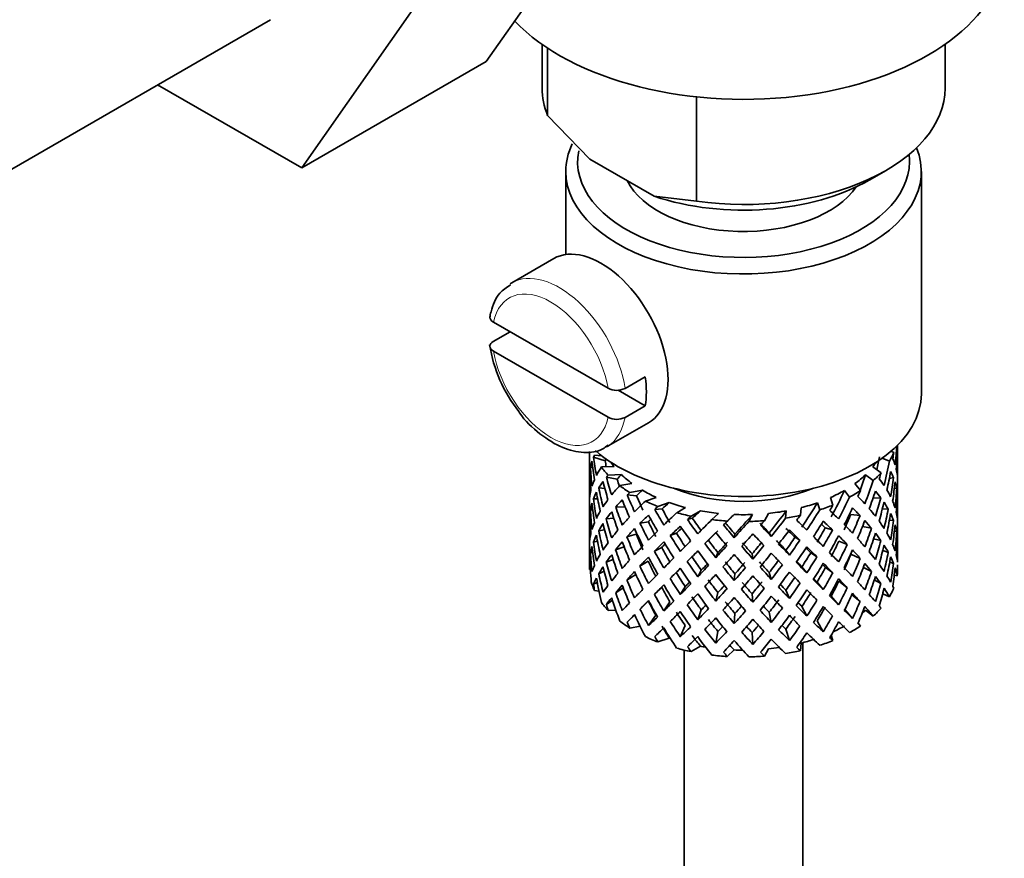
# Model space of a CAD drawing. Units: millimetres. Extents: x 0 to 1565, y 0 to 2050.
# Drawn here: x 1334 to 1375, y 337 to 373 of the extents above; entities that cross this region are included whole.
import ezdxf

# ---------------------------------------------------------------- set-up
doc = ezdxf.new("R2010")
doc.units = ezdxf.units.MM
doc.layers.add('DV6_Défaut', color=7, linetype='Continuous')
doc.layers.add('Défaut', color=7, linetype='Continuous')

# ---------------------------------------------------------------- blocks, each defined once
blk = doc.blocks.new('SE5')
at = {"layer": 'DV6_Défaut', "color": 7, "linetype": 'Continuous', "lineweight": 35}
for p, q in [((1358.134, 377.479), (1353.439, 370.8)), ((1350.355, 372.989), (1345.661, 366.31)), ((1331.613, 365.216), (1344.341, 372.564)), ((1355.8, 371.521), (1355.8, 369.673)), ((1356.036, 368.525), (1356.036, 371.361)), ((1372.8, 369.673), (1372.8, 371.521)), ((1353.439, 370.8), (1345.661, 366.31)), ((1345.661, 366.31), (1339.584, 369.818)), ((1362.311, 364.902), (1362.311, 369.306)), ((1356.036, 368.525), (1357.816, 366.681)), ((1357.816, 366.681), (1360.532, 365.113)), ((1356.8, 366.162), (1356.8, 362.654)), ((1369.604, 365.795), (1370.311, 366.203)), ((1371.8, 356.773), (1371.8, 366.162)), ((1360.532, 365.113), (1362.311, 364.902)), ((1356.29, 362.482), (1354.522, 361.462)), ((1358.586, 357.01), (1353.751, 359.801)), ((1353.744, 358.989), (1354.451, 359.397)), ((1358.586, 355.785), (1353.751, 358.577)), ((1360.149, 357.496), (1359.3, 357.006)), ((1360.149, 356.271), (1359.011, 356.928)), ((1359.3, 355.781), (1360.149, 356.271)), ((1358.522, 354.533), (1360.29, 355.554)), ((1357.8, 354.347), (1357.8, 354.004)), ((1370.516, 354.35), (1370.634, 354.296)), ((1370.8, 354.181), (1370.8, 354.612)), ((1357.8, 354.004), (1357.8, 353.096)), ((1358.466, 353.95), (1357.974, 354.105)), ((1358.327, 354.154), (1358.013, 354.187)), ((1370.154, 354.066), (1370.453, 353.93)), ((1370.777, 354.132), (1370.8, 354.139)), ((1370.8, 353.292), (1370.8, 354.181)), ((1357.939, 353.662), (1357.839, 353.686)), ((1358.837, 353.708), (1358.305, 353.689)), ((1369.757, 353.699), (1370.1, 353.446)), ((1357.8, 353.096), (1357.8, 352.18)), ((1357.824, 353.24), (1357.801, 353.244)), ((1358.971, 353.168), (1358.514, 353.256)), ((1359.147, 353.366), (1358.591, 353.346)), ((1369.445, 353.357), (1369.773, 353.115)), ((1370.451, 353.208), (1370.63, 353.24)), ((1370.8, 352.384), (1370.8, 353.292)), ((1358.451, 352.777), (1358.195, 352.805)), ((1359.589, 352.995), (1359.081, 352.903)), ((1360.032, 352.705), (1359.5, 352.61)), ((1368.556, 352.698), (1368.775, 352.418)), ((1369.001, 352.987), (1369.229, 352.693)), ((1370.662, 352.78), (1370.763, 352.791)), ((1358.147, 352.338), (1357.969, 352.344)), ((1359.785, 352.478), (1359.391, 352.507)), ((1360.615, 352.406), (1360.159, 352.247)), ((1367.972, 352.4), (1368.072, 352.083)), ((1369.763, 352.375), (1370.092, 352.39)), ((1370.777, 352.332), (1370.8, 352.332)), ((1370.8, 351.468), (1370.8, 352.384)), ((1357.8, 352.18), (1357.8, 351.272)), ((1357.938, 351.883), (1357.838, 351.88)), ((1359.302, 352.008), (1358.907, 351.999)), ((1360.862, 351.92), (1360.554, 351.9)), ((1361.165, 352.186), (1360.688, 352.02)), ((1361.855, 351.976), (1361.479, 351.759)), ((1362.48, 351.839), (1362.086, 351.611)), ((1366.104, 351.836), (1366.071, 351.529)), ((1366.729, 351.972), (1366.696, 351.651)), ((1367.421, 352.181), (1367.517, 351.879)), ((1370.156, 351.918), (1370.408, 351.91)), ((1357.801, 351.419), (1357.824, 351.421)), ((1358.826, 351.528), (1358.506, 351.494)), ((1362.139, 351.528), (1361.934, 351.471)), ((1363.238, 351.73), (1362.962, 351.467)), ((1363.451, 351.246), (1363.613, 351.408)), ((1363.902, 351.683), (1363.613, 351.408)), ((1364.682, 351.683), (1364.523, 351.389)), ((1365.346, 351.729), (1365.18, 351.421)), ((1368.823, 351.678), (1369.217, 351.639)), ((1370.457, 351.451), (1370.632, 351.433)), ((1370.8, 350.56), (1370.8, 351.468)), ((1357.8, 351.272), (1357.8, 350.383)), ((1358.437, 351.043), (1358.192, 350.999)), ((1360.286, 351.38), (1359.932, 351.315)), ((1363.541, 351.323), (1363.451, 351.246)), ((1367.748, 351.119), (1368.057, 351.031)), ((1369.317, 351.174), (1369.698, 351.103)), ((1359.773, 350.851), (1359.379, 350.743)), ((1361.469, 350.9), (1361.21, 350.792)), ((1362.818, 350.597), (1362.669, 350.461)), ((1363.908, 350.706), (1363.938, 350.854)), ((1365.472, 350.76), (1365.382, 350.905)), ((1366.473, 350.725), (1366.678, 350.601)), ((1369.788, 350.663), (1370.096, 350.583)), ((1370.763, 350.966), (1370.664, 350.983)), ((1357.8, 350.383), (1357.8, 349.527)), ((1357.969, 350.519), (1358.139, 350.561)), ((1359.264, 350.318), (1358.902, 350.192)), ((1360.847, 350.291), (1360.538, 350.134)), ((1366.234, 349.969), (1366.085, 350.174)), ((1368.32, 350.552), (1368.674, 350.418)), ((1370.408, 350.085), (1370.172, 350.162)), ((1370.8, 350.515), (1370.777, 350.521)), ((1370.8, 349.671), (1370.8, 350.56)), ((1357.839, 350.063), (1357.934, 350.093)), ((1358.506, 349.669), (1358.799, 349.791)), ((1362.121, 349.897), (1361.916, 349.703)), ((1363.129, 349.86), (1363.219, 350.074)), ((1364.693, 349.806), (1364.663, 350.023)), ((1367.137, 350.072), (1367.396, 349.895)), ((1368.829, 350.01), (1369.223, 349.831)), ((1357.8, 349.527), (1357.8, 349.424)), ((1357.801, 349.636), (1357.822, 349.644)), ((1357.838, 349.359), (1357.801, 349.368)), ((1360.279, 349.711), (1359.925, 349.507)), ((1362.366, 349.055), (1362.515, 349.331)), ((1366.968, 349.216), (1366.763, 349.479)), ((1367.756, 349.45), (1368.064, 349.222)), ((1369.698, 349.278), (1369.356, 349.454)), ((1370.63, 349.616), (1370.467, 349.679)), ((1358.195, 349.182), (1358.419, 349.287)), ((1359.379, 348.918), (1359.757, 349.156)), ((1361.461, 349.23), (1361.202, 348.983)), ((1363.908, 348.892), (1363.938, 349.18)), ((1365.472, 348.947), (1365.382, 349.231)), ((1370.092, 348.766), (1369.816, 348.923)), ((1370.659, 349.13), (1370.776, 349.1)), ((1357.974, 348.737), (1358.127, 348.817)), ((1358.907, 348.376), (1359.225, 348.591)), ((1360.538, 348.309), (1360.847, 348.607)), ((1361.838, 348.636), (1361.633, 348.302)), ((1367.404, 348.83), (1367.663, 348.513)), ((1368.674, 348.593), (1368.32, 348.868)), ((1358.199, 348.452), (1358.013, 348.472)), ((1363.219, 348.387), (1363.129, 348.033)), ((1364.663, 348.337), (1364.693, 347.978)), ((1366.085, 348.487), (1366.234, 348.141)), ((1368.001, 348.237), (1368.309, 347.87)), ((1369.217, 348.016), (1368.868, 348.297)), ((1370.169, 348.343), (1370.453, 348.215)), ((1358.514, 347.888), (1358.77, 348.07)), ((1359.932, 347.691), (1360.286, 348.035)), ((1361.196, 347.999), (1360.938, 347.612)), ((1366.763, 347.805), (1366.968, 347.402)), ((1368.572, 347.673), (1368.896, 347.297)), ((1358.914, 347.642), (1358.591, 347.631)), ((1359.391, 347.138), (1359.709, 347.448)), ((1360.6, 347.43), (1360.292, 346.996)), ((1362.515, 347.656), (1362.366, 347.241)), ((1363.938, 347.506), (1363.908, 347.078)), ((1365.382, 347.556), (1365.472, 347.133)), ((1369.445, 347.642), (1369.773, 347.4)), ((1359.935, 346.972), (1359.5, 346.894)), ((1361.838, 346.998), (1361.633, 346.528)), ((1366.085, 346.85), (1366.234, 346.367)), ((1367.404, 347.192), (1367.663, 346.739)), ((1369.131, 347.104), (1369.229, 346.978)), ((1361.165, 346.471), (1360.688, 346.304)), ((1363.219, 346.75), (1363.129, 346.259)), ((1364.663, 346.699), (1364.693, 346.204)), ((1368, 346.595), (1368.072, 346.368)), ((1362.48, 346.123), (1362.086, 345.896)), ((1365.346, 346.013), (1365.18, 345.706)), ((1366.729, 346.257), (1366.696, 345.936)), ((1366.8, 279.61), (1366.8, 346.275)), ((1361.8, 345.96), (1361.8, 279.61)), ((1363.902, 345.968), (1363.613, 345.693))]:
    blk.add_line(p, q, dxfattribs=at)
for centre, radius, start, end in [((1359.579, 359.785), 6.064, 188.8972, 218.3337), ((1358.947, 357.711), 0.789, 242.7315, 296.5901), ((1358.947, 356.486), 0.789, 242.7315, 296.5901)]:
    blk.add_arc(centre, radius, start, end, dxfattribs=at)
for centre, major_axis, ratio, start_param, end_param in [((1364.3, 375.552), (-11, 0), 0.57735, 0.499111, 3.141593), ((1364.3, 369.673), (8.5, 0), 0.57735, 3.141593, 3.377788), ((1364.3, 369.673), (-8.5, 0), 0.57735, 1.334601, 3.141593), ((1364.3, 366.162), (-7.5, 0), 0.57735, 6.011957, 6.283185), ((1364.3, 366.162), (-7.5, 0), 0.57735, 0, 3.373672), ((1364.3, 366.571), (7, 0), 0.57735, 3.02688, 6.283185), ((1364.3, 366.571), (7, 0), 0.57735, 0, 0.074901), ((1364.3, 366.571), (-5.1, 0), 0.57735, 0.274998, 2.772804), ((1364.3, 368.857), (-7.5, 0), 0.57735, 1.04432, 2.356194), ((1358.29, 359.018), (2, -3.464), 0.57735, 0, 3.141593), ((1356.522, 357.997), (2, -3.464), 0.57735, 3.141593, 3.172501), ((1357.371, 358.487), (2, -3.464), 0.57735, 0.596782, 0.974015), ((1364.3, 356.773), (-7.5, 0), 0.57735, 0.585706, 3.141593), ((1356.522, 357.997), (-2, 3.464), 0.57735, 3.141593, 3.172501), ((1364.3, 352.638), (2.593, 11.02), 0.540851, -1.341624, -1.268965), ((1364.3, 351.926), (2.593, 11.02), 0.540851, -1.293247, -1.220794), ((1364.3, 351.926), (6.357, 2.931), 0.462026, -0.221932, -0.149479), ((1364.3, 351.926), (6.416, -1.941), 0.535577, 3.120947, 3.1934), ((1364.3, 351.926), (-3.228, 10.835), 0.520736, 1.232416, 1.304869), ((1364.3, 351.926), (-6.416, 1.941), 0.535577, -0.095998, -0.070883), ((1364.3, 352.638), (-3.228, 10.835), 0.520736, 1.282653, 1.353246), ((1364.3, 351.926), (-5.923, 1.791), 0.535577, -0.100074, -0.075073), ((1364.3, 352.638), (-2.979, 10.001), 0.520736, 1.286843, 1.312129), ((1364.3, 352.638), (3.506, 9.802), 0.496725, -1.300896, -1.24553), ((1364.3, 352.638), (3.799, 10.619), 0.496725, -1.369554, -1.274824), ((1364.3, 355.14), (6.5, 0), 0.57735, -0.328177, -0.226724), ((1364.3, 351.926), (3.799, 10.619), 0.496725, -1.198486, -1.173371), ((1364.3, 352.638), (6.487, 0.694), 0.582217, 0.119073, 0.189667), ((1364.3, 352.638), (1.162, 11.272), 0.567371, -1.451496, -1.379042), ((1364.3, 351.926), (-6.416, 1.941), 0.535577, 0.100185, 0.1737), ((1364.3, 351.926), (-1.901, 11.168), 0.556561, 1.334351, 1.407866), ((1364.3, 352.638), (-1.901, 11.168), 0.556561, 1.382728, 1.455181), ((1364.3, 352.638), (-6.487, -0.694), 0.582217, -0.458978, -0.364249), ((1364.3, 355.14), (-6.5, 0), 0.57735, 0.396806, 0.498259), ((1364.3, 355.14), (-6, 0), 0.57735, 0.369253, 0.4261), ((1364.3, 355.14), (6, 0), 0.57735, -0.428999, -0.369253), ((1364.3, 351.926), (3.799, 10.619), 0.496725, -1.321177, -1.248723), ((1364.3, 351.926), (6.487, 0.694), 0.582217, 0.16745, 0.239904), ((1364.3, 352.638), (-6.487, -0.694), 0.582217, 3.139835, 3.212289), ((1364.3, 352.638), (0.391, -11.325), 0.572888, 4.639104, 4.712619), ((1364.3, 352.638), (-6.487, -0.694), 0.582217, -0.315872, -0.243418), ((1364.3, 351.926), (-6.487, -0.694), 0.582217, -0.485079, -0.412626), ((1364.3, 351.926), (-4.305, 10.377), 0.469287, 1.269727, 1.34218), ((1364.3, 351.926), (-6.487, -0.694), 0.582217, -0.560432, -0.535316), ((1364.3, 352.638), (-4.305, 10.377), 0.469287, 1.319964, 1.390557), ((1364.3, 351.926), (-5.988, -0.64), 0.582217, -0.599817, -0.539507), ((1364.3, 352.638), (-3.974, 9.579), 0.469287, 1.324154, 1.354049), ((1364.3, 355.14), (-6, 0), 0.57735, 0.537645, 0.667761), ((1364.3, 355.14), (6, 0), 0.57735, -0.67066, -0.540544), ((1364.3, 352.638), (4.384, 9.335), 0.438812, -1.360618, -1.29203), ((1364.3, 352.638), (4.749, 10.113), 0.438812, -1.416054, -1.321324), ((1364.3, 355.14), (6.5, 0), 0.57735, -0.569838, -0.468385), ((1364.3, 351.926), (4.749, 10.113), 0.438812, -1.244986, -1.219871), ((1364.3, 352.638), (6.416, -1.941), 0.535577, 0.583507, 0.6541), ((1364.3, 352.638), (2.593, 11.02), 0.540851, -1.462455, -1.390001), ((1364.3, 351.926), (2.593, 11.02), 0.540851, -1.41514, -1.341624), ((1364.3, 351.926), (6.487, 0.694), 0.582217, 0.045558, 0.119073), ((1364.3, 352.638), (-6.487, -0.694), 0.582217, -0.196103, -0.122588), ((1364.3, 352.638), (-3.228, 10.835), 0.520736, 1.401623, 1.474077), ((1364.3, 352.638), (-6.357, -2.931), 0.462026, -0.84836, -0.753631), ((1364.3, 355.14), (-6.5, 0), 0.57735, 0.638467, 0.73992), ((1364.3, 351.926), (-5.868, -2.706), 0.462026, -0.9892, -0.928889), ((1364.3, 355.14), (-6, 0), 0.57735, 0.779306, 0.909422), ((1364.3, 355.14), (-5.025, 0), 0.57735, 0.942628, 2.198965), ((1364.3, 355.14), (6, 0), 0.57735, -0.912321, -0.782205), ((1364.3, 352.638), (5.042, 8.796), 0.369829, -1.479238, -1.355214), ((1364.3, 355.14), (6.5, 0), 0.57735, -0.811499, -0.710046), ((1364.3, 351.926), (5.462, 9.529), 0.369829, -1.30817, -1.283055), ((1364.3, 351.926), (4.749, 10.113), 0.438812, -1.367677, -1.295223), ((1364.3, 351.926), (6.416, -1.941), 0.535577, 0.631884, 0.704337), ((1364.3, 352.638), (6.416, -1.941), 0.535577, 0.462676, 0.53513), ((1364.3, 352.638), (1.162, 11.272), 0.567371, 4.710859, 4.784374), ((1364.3, 351.926), (-6.487, -0.694), 0.582217, -0.364249, -0.290734), ((1364.3, 352.638), (1.901, -11.168), 0.556561, 4.644089, 4.717604), ((1364.3, 351.926), (-3.228, 10.835), 0.520736, 1.353246, 1.426761), ((1364.3, 352.638), (-6.357, -2.931), 0.462026, -0.705254, -0.6328), ((1364.3, 351.926), (-6.357, -2.931), 0.462026, -0.874461, -0.802008), ((1364.3, 351.926), (-5.134, 9.83), 0.405595, 1.3249, 1.397353), ((1364.3, 351.926), (-6.357, -2.931), 0.462026, -0.949814, -0.924699), ((1364.3, 352.638), (-5.134, 9.83), 0.405595, 1.375137, 1.44573), ((1364.3, 352.638), (-6.368, -4.39), 0.297032, -1.082101, -0.987371), ((1364.3, 352.638), (-4.739, 9.074), 0.405595, 1.379327, 1.44573), ((1364.3, 355.14), (-6.5, 0), 0.57735, 0.880128, 0.981581), ((1364.3, 352.638), (5.462, 9.529), 0.369829, -1.479238, -1.384509), ((1364.3, 352.638), (6.345, -3.723), 0.379442, 0.883643, 0.954237), ((1364.3, 352.638), (3.799, 10.619), 0.496725, -1.490384, -1.417931), ((1364.3, 352.638), (6.416, -1.941), 0.535577, 0.341846, 0.415361), ((1364.3, 351.926), (1.162, 11.272), 0.567371, 4.757829, 4.83169), ((1364.3, 351.926), (6.487, 0.694), 0.582217, 6.207568, 6.281428), ((1364.3, 352.638), (0.391, -11.325), 0.572888, 1.450196, 1.524056), ((1364.3, 351.926), (-6.487, -0.694), 0.582217, -0.243418, -0.169558), ((1364.3, 352.638), (0.391, -11.325), 0.572888, 4.759589, 4.83345), ((1364.3, 351.926), (-1.901, 11.168), 0.556561, 1.455181, 1.529041), ((1364.3, 352.638), (-6.357, -2.931), 0.462026, -0.585485, -0.51197), ((1364.3, 352.638), (-4.305, 10.377), 0.469287, 1.438934, 1.511388), ((1364.3, 351.926), (-6.368, -4.39), 0.297032, -1.183554, -1.158439), ((1364.3, 352.638), (-5.738, 9.211), 0.331615, 1.445652, 1.516245), ((1364.3, 351.926), (-5.878, -4.052), 0.297032, -1.22294, -1.16263), ((1364.3, 352.638), (-5.296, 8.502), 0.331615, 1.449843, 1.516245), ((1364.3, 355.14), (-6, 0), 0.57735, 1.020967, 1.151083), ((1364.3, 351.926), (-5.954, -5.092), 0.144969, -1.385974, -1.325663), ((1364.3, 355.14), (-6, 0), 0.57735, 1.262628, 1.392744), ((1364.3, 355.14), (6, 0), 0.57735, 4.887542, 5.017658), ((1364.3, 352.638), (-5.804, -7.527), 0.202021, 1.495827, 1.619851), ((1364.3, 355.14), (6, 0), 0.57735, -1.153982, -1.023866), ((1364.3, 352.638), (5.506, 8.193), 0.290968, 4.726718, 4.850742), ((1364.3, 352.638), (5.965, 8.875), 0.290968, 4.726718, 4.821447), ((1364.3, 355.14), (6.5, 0), 0.57735, -1.05316, -0.951707), ((1364.3, 351.926), (5.965, 8.875), 0.290968, -1.3854, -1.360285), ((1364.3, 352.638), (6.408, -4.979), 0.218488, 1.074381, 1.144975), ((1364.3, 351.926), (5.462, 9.529), 0.369829, -1.430861, -1.358407), ((1364.3, 351.926), (6.345, -3.723), 0.379442, 0.93202, 1.004474), ((1364.3, 352.638), (6.345, -3.723), 0.379442, 0.762813, 0.835266), ((1364.3, 351.926), (3.799, 10.619), 0.496725, -1.443069, -1.369554), ((1364.3, 351.926), (6.416, -1.941), 0.535577, 0.509992, 0.583507), ((1364.3, 352.638), (2.593, 11.02), 0.540851, 4.6999, 4.773415), ((1364.3, 351.926), (-6.487, -0.694), 0.582217, 6.160598, 6.234113), ((1364.3, 352.638), (-1.162, -11.272), 0.567371, -1.40418, -1.330665), ((1364.3, 351.926), (0.391, -11.325), 0.572888, 4.712619, 4.786134), ((1364.3, 351.926), (-6.357, -2.931), 0.462026, -0.753631, -0.680116), ((1364.3, 352.638), (3.228, -10.835), 0.520736, 4.662985, 4.7365), ((1364.3, 351.926), (-4.305, 10.377), 0.469287, 1.390557, 1.464072), ((1364.3, 352.638), (-6.368, -4.39), 0.297032, -0.938994, -0.866541), ((1364.3, 351.926), (-6.368, -4.39), 0.297032, -1.108202, -1.035748), ((1364.3, 351.926), (-5.878, -4.052), 0.297032, -1.062868, -1.039783), ((1364.3, 351.926), (-5.738, 9.211), 0.331615, 1.395415, 1.467868), ((1364.3, 352.638), (-6.451, -5.516), 0.144969, -1.245134, -1.150405), ((1364.3, 355.14), (-6.5, 0), 0.57735, 1.121789, 1.223242), ((1364.3, 351.926), (-6.451, -5.516), 0.144969, -1.346588, -1.321473), ((1364.3, 352.638), (6.147, -8.523), 0.247818, 4.670686, 4.741279), ((1364.3, 352.638), (-5.674, 7.868), 0.247818, 1.533283, 1.599686), ((1364.3, 352.638), (-6.499, -6.488), 0.012978, -1.376404, -1.281675), ((1364.3, 355.14), (-6.5, 0), 0.57735, 1.36345, 1.464903), ((1364.3, 351.926), (-5.999, -5.989), 0.012978, -1.517243, -1.456933), ((1364.3, 355.14), (6, 0), 0.57735, 4.645881, 4.775997), ((1364.3, 352.638), (-5.96, -6.794), 0.101555, 1.395125, 1.519149), ((1364.3, 355.14), (6.5, 0), 0.57735, 4.746703, 4.848157), ((1364.3, 351.926), (-6.457, -7.361), 0.101555, 1.566193, 1.591308), ((1364.3, 352.638), (6.288, 8.154), 0.202021, 4.63742, 4.732149), ((1364.3, 355.14), (6.5, 0), 0.57735, -1.294821, -1.193368), ((1364.3, 351.926), (6.288, 8.154), 0.202021, -1.474698, -1.449582), ((1364.3, 352.638), (6.484, -6.017), 0.076569, 1.218826, 1.289419), ((1364.3, 351.926), (5.965, 8.875), 0.290968, -1.508091, -1.435637), ((1364.3, 351.926), (6.408, -4.979), 0.218488, 1.122758, 1.195212), ((1364.3, 352.638), (4.384, 9.335), 0.438812, 4.746301, 4.81472), ((1364.3, 352.638), (4.749, 10.113), 0.438812, 4.746301, 4.818755), ((1364.3, 351.926), (4.749, 10.113), 0.438812, -1.489569, -1.416054), ((1364.3, 351.926), (6.345, -3.723), 0.379442, 0.810128, 0.883643), ((1364.3, 352.638), (6.345, -3.723), 0.379442, 0.641982, 0.715497), ((1364.3, 351.926), (2.593, 11.02), 0.540851, 4.74687, 4.82073), ((1364.3, 351.926), (6.416, -1.941), 0.535577, 0.388816, 0.462676), ((1364.3, 352.638), (-1.162, -11.272), 0.567371, 1.448436, 1.522296), ((1364.3, 352.638), (6.416, -1.941), 0.535577, 0.221015, 0.294876), ((1364.3, 352.638), (-6.357, -2.931), 0.462026, -0.465, -0.39114), ((1364.3, 351.926), (-6.357, -2.931), 0.462026, -0.6328, -0.55894), ((1364.3, 352.638), (1.901, -11.168), 0.556561, 4.764574, 4.838435), ((1364.3, 351.926), (-3.228, 10.835), 0.520736, 1.474077, 1.547937), ((1364.3, 352.638), (-6.368, -4.39), 0.297032, -0.819226, -0.74571), ((1364.3, 351.926), (-6.368, -4.39), 0.297032, -0.987371, -0.913856), ((1364.3, 351.926), (-5.134, 9.83), 0.405595, 1.44573, 1.519245), ((1364.3, 352.638), (-5.134, 9.83), 0.405595, 1.494107, 1.566561), ((1364.3, 352.638), (-4.739, 9.074), 0.405595, 1.498142, 1.566561), ((1364.3, 351.926), (-6.451, -5.516), 0.144969, -1.271236, -1.198782), ((1364.3, 351.926), (-5.954, -5.092), 0.144969, -1.243981, -1.202817), ((1364.3, 351.926), (-6.147, 8.523), 0.247818, 1.478856, 1.551309), ((1364.3, 351.926), (-5.999, -5.989), 0.012978, -1.402505, -1.334086), ((1364.3, 352.638), (6.39, -7.766), 0.153363, -1.51752, -1.446927), ((1364.3, 352.638), (5.898, -7.169), 0.153363, -1.51333, -1.446927), ((1364.3, 352.638), (-6.457, -7.361), 0.101555, 1.395125, 1.489855), ((1364.3, 352.638), (5.993, -6.402), 0.046246, -1.406592, -1.340189), ((1364.3, 352.638), (6.492, -6.935), 0.046246, -1.410783, -1.340189), ((1364.3, 351.926), (-6.288, -8.154), 0.202021, 1.544204, 1.616658), ((1364.3, 351.926), (5.985, -5.554), 0.076569, 1.271238, 1.339656), ((1364.3, 351.926), (6.484, -6.017), 0.076569, 1.267203, 1.339656), ((1364.3, 352.638), (-5.042, -8.796), 0.369829, 1.541524, 1.609943), ((1364.3, 351.926), (5.915, -4.596), 0.218488, 1.126793, 1.159817), ((1364.3, 352.638), (5.462, 9.529), 0.369829, 4.683117, 4.75557), ((1364.3, 352.638), (6.408, -4.979), 0.218488, 0.953551, 1.026005), ((1364.3, 352.638), (3.799, 10.619), 0.496725, 4.671971, 4.745486), ((1364.3, 351.926), (-1.162, -11.272), 0.567371, 1.495752, 1.569267), ((1364.3, 351.926), (6.416, -1.941), 0.535577, 0.268331, 0.341846), ((1364.3, 352.638), (-6.357, -2.931), 0.462026, -0.343824, -0.270309), ((1364.3, 351.926), (-6.357, -2.931), 0.462026, -0.51197, -0.438455), ((1364.3, 351.926), (1.901, -11.168), 0.556561, 4.717604, 4.791119), ((1364.3, 352.638), (4.305, -10.377), 0.469287, 4.700296, 4.773811), ((1364.3, 352.638), (-3.974, 9.579), 0.469287, 1.562649, 1.632218), ((1364.3, 352.638), (-6.451, -5.516), 0.144969, -1.102028, -1.029575), ((1364.3, 352.638), (5.738, -9.211), 0.331615, 4.706215, 4.778669), ((1364.3, 352.638), (-5.296, 8.502), 0.331615, 1.568657, 1.637076), ((1364.3, 352.638), (-6.499, -6.488), 0.012978, -1.233298, -1.160844), ((1364.3, 351.926), (-6.499, -6.488), 0.012978, -1.402505, -1.330051), ((1364.3, 352.638), (5.674, -7.868), 0.247818, -1.489495, -1.421076), ((1364.3, 351.926), (6.39, -7.766), 0.153363, 4.715428, 4.787881), ((1364.3, 351.926), (-6.457, -7.361), 0.101555, 1.443502, 1.515956), ((1364.3, 351.926), (6.492, -6.935), 0.046246, -1.46102, -1.388566), ((1364.3, 352.638), (5.993, -6.402), 0.046246, -1.287777, -1.219359), ((1364.3, 352.638), (-5.506, -8.193), 0.290968, 1.464295, 1.532713), ((1364.3, 352.638), (-5.965, -8.875), 0.290968, 1.464295, 1.536748), ((1364.3, 352.638), (6.484, -6.017), 0.076569, 1.097995, 1.170449), ((1364.3, 351.926), (5.462, 9.529), 0.369829, 4.730432, 4.803947), ((1364.3, 351.926), (6.408, -4.979), 0.218488, 1.000866, 1.074381), ((1364.3, 352.638), (6.408, -4.979), 0.218488, 0.83272, 0.906236), ((1364.3, 351.926), (3.799, 10.619), 0.496725, 4.718941, 4.792801), ((1364.3, 351.926), (6.345, -3.723), 0.379442, 0.688952, 0.762813), ((1364.3, 352.638), (-2.593, -11.02), 0.540851, 1.437477, 1.511337), ((1364.3, 352.638), (6.345, -3.723), 0.379442, 0.521152, 0.595012), ((1364.3, 352.638), (0.391, -11.325), 0.572888, 1.329366, 1.402881), ((1364.3, 351.926), (0.391, -11.325), 0.572888, 1.377742, 1.450196), ((1364.3, 351.926), (6.416, -1.941), 0.535577, 0.148562, 0.221015), ((1364.3, 351.926), (-6.357, -2.931), 0.462026, -0.39114, -0.318686), ((1364.3, 351.926), (0.391, -11.325), 0.572888, -1.449736, -1.377282), ((1364.3, 352.638), (0.391, -11.325), 0.572888, -1.40242, -1.328905), ((1364.3, 352.638), (-6.368, -4.39), 0.297032, -0.69874, -0.62488), ((1364.3, 351.926), (-6.368, -4.39), 0.297032, -0.866541, -0.792681), ((1364.3, 352.638), (3.228, -10.835), 0.520736, 4.78347, 4.85733), ((1364.3, 351.926), (-4.305, 10.377), 0.469287, 1.511388, 1.585248), ((1364.3, 352.638), (-6.451, -5.516), 0.144969, -0.982259, -0.908744), ((1364.3, 351.926), (-6.451, -5.516), 0.144969, -1.150405, -1.07689), ((1364.3, 351.926), (-5.954, -5.092), 0.144969, -1.110289, -1.080836), ((1364.3, 352.638), (4.739, -9.074), 0.405595, 4.759415, 4.828984), ((1364.3, 351.926), (-5.738, 9.211), 0.331615, 1.516245, 1.589761), ((1364.3, 351.926), (-6.499, -6.488), 0.012978, -1.281675, -1.208159), ((1364.3, 351.926), (6.147, -8.523), 0.247818, -1.541906, -1.468391), ((1364.3, 352.638), (6.147, -8.523), 0.247818, -1.49353, -1.421076), ((1364.3, 352.638), (-6.457, -7.361), 0.101555, 1.274295, 1.346748), ((1364.3, 352.638), (-5.96, -6.794), 0.101555, 1.274295, 1.342713), ((1364.3, 352.638), (6.39, -7.766), 0.153363, -1.39855, -1.326096), ((1364.3, 352.638), (5.898, -7.169), 0.153363, -1.394515, -1.326096), ((1364.3, 352.638), (-5.804, -7.527), 0.202021, 1.374997, 1.443416), ((1364.3, 352.638), (-6.288, -8.154), 0.202021, 1.374997, 1.44745), ((1364.3, 352.638), (6.492, -6.935), 0.046246, -1.291812, -1.219359), ((1364.3, 351.926), (-5.965, -8.875), 0.290968, 1.51161, 1.585125), ((1364.3, 351.926), (5.985, -5.554), 0.076569, 1.149257, 1.186848), ((1364.3, 351.926), (6.484, -6.017), 0.076569, 1.145311, 1.218826), ((1364.3, 352.638), (-4.384, -9.335), 0.438812, 1.483878, 1.553447), ((1364.3, 352.638), (-4.749, -10.113), 0.438812, 1.483878, 1.557393), ((1364.3, 351.926), (-4.749, -10.113), 0.438812, 1.530848, 1.604708), ((1364.3, 351.926), (6.408, -4.979), 0.218488, 0.879691, 0.953551), ((1364.3, 351.926), (-2.593, -11.02), 0.540851, 1.484792, 1.558307), ((1364.3, 351.926), (6.345, -3.723), 0.379442, 0.568467, 0.641982), ((1364.3, 352.638), (6.345, -3.723), 0.379442, 0.400321, 0.473836), ((1364.3, 352.638), (1.901, -11.168), 0.556561, 1.21352, 1.285974), ((1364.3, 351.926), (-6.357, -2.931), 0.462026, -0.270309, -0.199716), ((1364.3, 351.926), (-1.162, -11.272), 0.567371, -1.330665, -1.235936), ((1364.3, 352.638), (-1.162, -11.272), 0.567371, -1.282288, -1.209835), ((1364.3, 352.638), (-6.368, -4.39), 0.297032, -0.577565, -0.504049), ((1364.3, 351.926), (-6.368, -4.39), 0.297032, -0.74571, -0.672195), ((1364.3, 351.926), (3.228, -10.835), 0.520736, 4.7365, 4.810015), ((1364.3, 352.638), (-6.451, -5.516), 0.144969, -0.861774, -0.787914), ((1364.3, 351.926), (-6.451, -5.516), 0.144969, -1.029575, -0.955714), ((1364.3, 351.926), (-5.134, 9.83), 0.405595, 1.566561, 1.640421), ((1364.3, 352.638), (5.134, -9.83), 0.405595, 4.755469, 4.828984), ((1364.3, 352.638), (-6.499, -6.488), 0.012978, -1.113529, -1.040014), ((1364.3, 351.926), (-5.999, -5.989), 0.012978, -1.256609, -1.212106), ((1364.3, 352.638), (5.296, -8.502), 0.331615, -1.453255, -1.383686), ((1364.3, 351.926), (-6.457, -7.361), 0.101555, 1.32161, 1.395125), ((1364.3, 351.926), (6.39, -7.766), 0.153363, -1.446927, -1.373412), ((1364.3, 351.926), (-6.288, -8.154), 0.202021, 1.422312, 1.495827), ((1364.3, 352.638), (-5.506, -8.193), 0.290968, 1.343464, 1.413033), ((1364.3, 351.926), (6.492, -6.935), 0.046246, -1.340189, -1.266674), ((1364.3, 352.638), (-5.042, -8.796), 0.369829, 1.420694, 1.490263), ((1364.3, 352.638), (-5.462, -9.529), 0.369829, 1.420694, 1.494209), ((1364.3, 352.638), (6.484, -6.017), 0.076569, 0.977165, 1.05068), ((1364.3, 352.638), (-3.506, -9.802), 0.496725, 1.409547, 1.47949), ((1364.3, 352.638), (-3.799, -10.619), 0.496725, 1.409547, 1.483408), ((1364.3, 352.638), (6.408, -4.979), 0.218488, 0.71189, 0.78575), ((1364.3, 352.638), (-1.162, -11.272), 0.567371, 1.327606, 1.401121), ((1364.3, 351.926), (-1.162, -11.272), 0.567371, 1.375983, 1.448436), ((1364.3, 351.926), (6.345, -3.723), 0.379442, 0.448698, 0.521152), ((1364.3, 352.638), (6.345, -3.723), 0.379442, 0.279491, 0.351944), ((1364.3, 352.638), (-2.593, -11.02), 0.540851, -1.170557, -1.145442), ((1364.3, 352.638), (-6.368, -4.39), 0.297032, -0.455672, -0.383219), ((1364.3, 351.926), (-6.368, -4.39), 0.297032, -0.62488, -0.552426), ((1364.3, 351.926), (1.901, -11.168), 0.556561, -1.444751, -1.372297), ((1364.3, 352.638), (1.901, -11.168), 0.556561, -1.397435, -1.32392), ((1364.3, 352.638), (4.305, -10.377), 0.469287, -1.462404, -1.388544), ((1364.3, 352.638), (3.974, -9.579), 0.469287, -1.458487, -1.388544), ((1364.3, 351.926), (-6.499, -6.488), 0.012978, -1.160844, -1.086984), ((1364.3, 351.926), (-5.999, -5.989), 0.012978, -1.124057, -1.090901), ((1364.3, 351.926), (5.738, -9.211), 0.331615, -1.504517, -1.430656), ((1364.3, 352.638), (5.738, -9.211), 0.331615, -1.457201, -1.383686), ((1364.3, 352.638), (-6.457, -7.361), 0.101555, 1.153464, 1.226979), ((1364.3, 352.638), (-5.96, -6.794), 0.101555, 1.153464, 1.198943), ((1364.3, 352.638), (6.147, -8.523), 0.247818, -1.373761, -1.300246), ((1364.3, 352.638), (5.674, -7.868), 0.247818, -1.369814, -1.300246), ((1364.3, 352.638), (-6.288, -8.154), 0.202021, 1.254166, 1.327682), ((1364.3, 352.638), (-5.804, -7.527), 0.202021, 1.254166, 1.323735), ((1364.3, 352.638), (5.898, -7.169), 0.153363, -1.274835, -1.205266), ((1364.3, 352.638), (6.39, -7.766), 0.153363, -1.278781, -1.205266), ((1364.3, 352.638), (-5.965, -8.875), 0.290968, 1.343464, 1.416979), ((1364.3, 352.638), (6.492, -6.935), 0.046246, -1.172043, -1.098528), ((1364.3, 352.638), (5.993, -6.402), 0.046246, -1.137647, -1.098528), ((1364.3, 351.926), (-5.462, -9.529), 0.369829, 1.467664, 1.541524), ((1364.3, 352.638), (-4.384, -9.335), 0.438812, 1.363047, 1.43299), ((1364.3, 351.926), (5.985, -5.554), 0.076569, 1.028052, 1.053038), ((1364.3, 351.926), (6.484, -6.017), 0.076569, 1.024135, 1.097995), ((1364.3, 352.638), (6.484, -6.017), 0.076569, 0.856334, 0.930195), ((1364.3, 351.926), (-3.799, -10.619), 0.496725, 1.456863, 1.530378), ((1364.3, 351.926), (6.408, -4.979), 0.218488, 0.759205, 0.83272), ((1364.3, 352.638), (6.408, -4.979), 0.218488, 0.59106, 0.664575), ((1364.3, 352.638), (0.391, -11.325), 0.572888, 1.208535, 1.280989), ((1364.3, 351.926), (0.391, -11.325), 0.572888, 1.258772, 1.329366), ((1364.3, 351.926), (6.345, -3.723), 0.379442, 0.305592, 0.400321), ((1364.3, 349.424), (-6.5, 0), 0.57735, 3.055076, 3.15653), ((1364.3, 352.638), (6.345, -3.723), 0.379442, 0.204138, 0.229254), ((1364.3, 351.926), (-6.368, -4.39), 0.297032, -0.504049, -0.433456), ((1364.3, 351.926), (0.391, -11.325), 0.572888, -1.328905, -1.234176), ((1364.3, 352.638), (0.391, -11.325), 0.572888, -1.280528, -1.208075), ((1364.3, 352.638), (-6.451, -5.516), 0.144969, -0.740598, -0.667083), ((1364.3, 351.926), (-6.451, -5.516), 0.144969, -0.908744, -0.835229), ((1364.3, 352.638), (3.228, -10.835), 0.520736, -1.37854, -1.305025), ((1364.3, 351.926), (4.305, -10.377), 0.469287, 4.773811, 4.847326), ((1364.3, 352.638), (-6.499, -6.488), 0.012978, -0.993043, -0.919183), ((1364.3, 352.638), (5.134, -9.83), 0.405595, -1.407232, -1.333371), ((1364.3, 352.638), (4.739, -9.074), 0.405595, -1.403314, -1.333371), ((1364.3, 351.926), (-6.457, -7.361), 0.101555, 1.200434, 1.274295), ((1364.3, 352.638), (5.296, -8.502), 0.331615, -1.332799, -1.262856), ((1364.3, 351.926), (6.147, -8.523), 0.247818, -1.421076, -1.347216), ((1364.3, 351.926), (-6.288, -8.154), 0.202021, 1.301137, 1.374997), ((1364.3, 351.926), (6.39, -7.766), 0.153363, -1.326096, -1.252236), ((1364.3, 351.926), (-5.965, -8.875), 0.290968, 1.390434, 1.464295), ((1364.3, 352.638), (-5.042, -8.796), 0.369829, 1.299863, 1.369806), ((1364.3, 351.926), (6.492, -6.935), 0.046246, -1.219359, -1.145499), ((1364.3, 352.638), (6.492, -6.935), 0.046246, -1.051558, -0.977698), ((1364.3, 352.638), (5.993, -6.402), 0.046246, -1.004654, -0.977698), ((1364.3, 352.638), (-4.749, -10.113), 0.438812, 1.363047, 1.436908), ((1364.3, 351.926), (-4.749, -10.113), 0.438812, 1.410363, 1.483878), ((1364.3, 351.926), (6.484, -6.017), 0.076569, 0.90365, 0.977165), ((1364.3, 352.638), (-2.593, -11.02), 0.540851, 1.316646, 1.390161), ((1364.3, 351.926), (-2.593, -11.02), 0.540851, 1.365023, 1.437477), ((1364.3, 351.926), (6.408, -4.979), 0.218488, 0.639436, 0.71189), ((1364.3, 352.638), (6.408, -4.979), 0.218488, 0.470229, 0.542683), ((1364.3, 349.424), (-6.5, 0), 0.57735, 0.155145, 0.256598), ((1364.3, 352.638), (-1.162, -11.272), 0.567371, -1.159597, -1.134482), ((1364.3, 352.638), (-6.451, -5.516), 0.144969, -0.618706, -0.546253), ((1364.3, 351.926), (-6.451, -5.516), 0.144969, -0.787914, -0.71546), ((1364.3, 351.926), (3.228, -10.835), 0.520736, -1.425855, -1.353402), ((1364.3, 352.638), (-6.499, -6.488), 0.012978, -0.871868, -0.798353), ((1364.3, 351.926), (-6.499, -6.488), 0.012978, -1.040014, -0.966498), ((1364.3, 352.638), (3.974, -9.579), 0.469287, -1.337282, -1.267713), ((1364.3, 351.926), (5.134, -9.83), 0.405595, -1.454202, -1.380687), ((1364.3, 352.638), (-6.457, -7.361), 0.101555, 1.032634, 1.106494), ((1364.3, 352.638), (-5.96, -6.794), 0.101555, 1.032634, 1.067033), ((1364.3, 352.638), (5.738, -9.211), 0.331615, -1.336716, -1.262856), ((1364.3, 352.638), (-6.288, -8.154), 0.202021, 1.133336, 1.207196), ((1364.3, 352.638), (-5.804, -7.527), 0.202021, 1.133336, 1.179892), ((1364.3, 352.638), (6.147, -8.523), 0.247818, -1.253275, -1.179415), ((1364.3, 352.638), (5.674, -7.868), 0.247818, -1.249358, -1.179415), ((1364.3, 352.638), (-5.506, -8.193), 0.290968, 1.222634, 1.292577), ((1364.3, 352.638), (-5.965, -8.875), 0.290968, 1.222634, 1.296494), ((1364.3, 352.638), (6.39, -7.766), 0.153363, -1.158296, -1.084435), ((1364.3, 352.638), (5.898, -7.169), 0.153363, -1.125266, -1.084435), ((1364.3, 352.638), (-5.462, -9.529), 0.369829, 1.299863, 1.373724), ((1364.3, 351.926), (-5.462, -9.529), 0.369829, 1.347179, 1.420694), ((1364.3, 351.926), (6.492, -6.935), 0.046246, -1.098528, -1.025013), ((1364.3, 352.638), (-3.506, -9.802), 0.496725, 1.288717, 1.358286), ((1364.3, 352.638), (-3.799, -10.619), 0.496725, 1.288717, 1.362232), ((1364.3, 352.638), (6.484, -6.017), 0.076569, 0.735504, 0.809019), ((1364.3, 352.638), (-1.162, -11.272), 0.567371, 1.206775, 1.279229), ((1364.3, 351.926), (-1.162, -11.272), 0.567371, 1.257012, 1.327606), ((1364.3, 351.926), (6.408, -4.979), 0.218488, 0.49633, 0.59106), ((1364.3, 349.424), (6.5, 0), 0.57735, -0.328177, -0.226724), ((1364.3, 352.638), (6.408, -4.979), 0.218488, 0.394877, 0.419992), ((1364.3, 351.926), (-6.451, -5.516), 0.144969, -0.667083, -0.59649), ((1364.3, 351.926), (1.901, -11.168), 0.556561, -1.32392, -1.229191), ((1364.3, 352.638), (1.901, -11.168), 0.556561, -1.275543, -1.20309), ((1364.3, 352.638), (4.305, -10.377), 0.469287, -1.341229, -1.267713), ((1364.3, 351.926), (-6.457, -7.361), 0.101555, 1.079949, 1.153464), ((1364.3, 352.638), (4.739, -9.074), 0.405595, -1.28211, -1.212541), ((1364.3, 351.926), (5.738, -9.211), 0.331615, -1.383686, -1.310171), ((1364.3, 351.926), (-6.288, -8.154), 0.202021, 1.180651, 1.254166), ((1364.3, 351.926), (6.147, -8.523), 0.247818, -1.300246, -1.22673), ((1364.3, 351.926), (-5.965, -8.875), 0.290968, 1.269949, 1.343464), ((1364.3, 352.638), (-5.042, -8.796), 0.369829, 1.179033, 1.248602), ((1364.3, 351.926), (6.39, -7.766), 0.153363, -1.205266, -1.131751), ((1364.3, 352.638), (-4.384, -9.335), 0.438812, 1.242217, 1.311786), ((1364.3, 352.638), (6.492, -6.935), 0.046246, -0.930383, -0.856867), ((1364.3, 351.926), (-3.799, -10.619), 0.496725, 1.337094, 1.409547), ((1364.3, 351.926), (6.484, -6.017), 0.076569, 0.783881, 0.856334), ((1364.3, 352.638), (6.484, -6.017), 0.076569, 0.614673, 0.687127), ((1364.3, 349.424), (-6.5, 0), 0.57735, 0.396806, 0.498259), ((1364.3, 352.638), (0.391, -11.325), 0.572888, -1.157837, -1.132722), ((1364.3, 352.638), (-6.499, -6.488), 0.012978, -0.749976, -0.677522), ((1364.3, 351.926), (-6.499, -6.488), 0.012978, -0.919183, -0.84673), ((1364.3, 352.638), (3.228, -10.835), 0.520736, -1.256648, -1.184194), ((1364.3, 352.638), (2.979, -10.001), 0.520736, -1.252613, -1.184194), ((1364.3, 351.926), (4.305, -10.377), 0.469287, -1.388544, -1.31609), ((1364.3, 352.638), (-6.457, -7.361), 0.101555, 0.911803, 0.985318), ((1364.3, 352.638), (5.134, -9.83), 0.405595, -1.286056, -1.212541), ((1364.3, 352.638), (-6.288, -8.154), 0.202021, 1.012505, 1.086021), ((1364.3, 352.638), (-5.804, -7.527), 0.202021, 1.012505, 1.0476), ((1364.3, 352.638), (5.296, -8.502), 0.331615, -1.211594, -1.142025), ((1364.3, 352.638), (-5.506, -8.193), 0.290968, 1.101803, 1.148007), ((1364.3, 352.638), (5.674, -7.868), 0.247818, -1.099484, -1.058585), ((1364.3, 352.638), (-5.462, -9.529), 0.369829, 1.179033, 1.252548), ((1364.3, 352.638), (6.39, -7.766), 0.153363, -1.03712, -0.963605), ((1364.3, 352.638), (5.898, -7.169), 0.153363, -0.992169, -0.963605), ((1364.3, 352.638), (-4.749, -10.113), 0.438812, 1.242217, 1.315732), ((1364.3, 351.926), (-4.749, -10.113), 0.438812, 1.290594, 1.363047), ((1364.3, 352.638), (-3.506, -9.802), 0.496725, 1.167886, 1.236305), ((1364.3, 351.926), (6.492, -6.935), 0.046246, -0.977698, -0.905244), ((1364.3, 352.638), (-2.593, -11.02), 0.540851, 1.195816, 1.268269), ((1364.3, 351.926), (-2.593, -11.02), 0.540851, 1.246053, 1.316646), ((1364.3, 351.926), (6.484, -6.017), 0.076569, 0.640774, 0.735504), ((1364.3, 349.424), (6.5, 0), 0.57735, -0.569838, -0.468385), ((1364.3, 352.638), (6.484, -6.017), 0.076569, 0.539321, 0.564436), ((1364.3, 351.926), (-6.499, -6.488), 0.012978, -0.798353, -0.727759), ((1364.3, 351.926), (3.228, -10.835), 0.520736, -1.305025, -1.210295), ((1364.3, 352.638), (-6.457, -7.361), 0.101555, 0.790973, 0.863426), ((1364.3, 351.926), (-6.457, -7.361), 0.101555, 0.96018, 1.032634), ((1364.3, 352.638), (3.974, -9.579), 0.469287, -1.215302, -1.146883), ((1364.3, 351.926), (5.134, -9.83), 0.405595, -1.333371, -1.260918), ((1364.3, 351.926), (-6.288, -8.154), 0.202021, 1.060882, 1.133336), ((1364.3, 352.638), (4.739, -9.074), 0.405595, -1.160129, -1.09171), ((1364.3, 351.926), (5.738, -9.211), 0.331615, -1.262856, -1.190402), ((1364.3, 352.638), (5.738, -9.211), 0.331615, -1.21554, -1.142025), ((1364.3, 352.638), (-5.965, -8.875), 0.290968, 1.101803, 1.175318), ((1364.3, 351.926), (-5.965, -8.875), 0.290968, 1.15018, 1.222634), ((1364.3, 351.926), (6.147, -8.523), 0.247818, -1.179415, -1.106961), ((1364.3, 352.638), (6.147, -8.523), 0.247818, -1.1321, -1.058585), ((1364.3, 351.926), (-5.462, -9.529), 0.369829, 1.22741, 1.299863), ((1364.3, 352.638), (-4.384, -9.335), 0.438812, 1.121386, 1.189805), ((1364.3, 351.926), (6.39, -7.766), 0.153363, -1.084435, -1.011982), ((1364.3, 352.638), (-3.799, -10.619), 0.496725, 1.167886, 1.24034), ((1364.3, 352.638), (6.492, -6.935), 0.046246, -0.80849, -0.736037), ((1364.3, 349.424), (6, 0), 0.57735, -0.584782, -0.540544), ((1364.3, 349.424), (-6.5, 0), 0.57735, 0.638467, 0.73992), ((1364.3, 352.638), (1.901, -11.168), 0.556561, -1.152852, -1.127737), ((1364.3, 351.926), (-6.457, -7.361), 0.101555, 0.84121, 0.911803), ((1364.3, 352.638), (2.979, -10.001), 0.520736, -1.129766, -1.069456), ((1364.3, 351.926), (4.305, -10.377), 0.469287, -1.267713, -1.172984), ((1364.3, 352.638), (4.305, -10.377), 0.469287, -1.219337, -1.146883), ((1364.3, 352.638), (-6.288, -8.154), 0.202021, 0.891675, 0.964129), ((1364.3, 352.638), (5.134, -9.83), 0.405595, -1.164164, -1.09171), ((1364.3, 352.638), (-5.506, -8.193), 0.290968, 0.980973, 1.014949), ((1364.3, 352.638), (5.296, -8.502), 0.331615, -1.060559, -1.021195), ((1364.3, 352.638), (-5.042, -8.796), 0.369829, 1.058202, 1.102611), ((1364.3, 352.638), (5.674, -7.868), 0.247818, -0.96582, -0.937754), ((1364.3, 352.638), (-4.749, -10.113), 0.438812, 1.121386, 1.19384), ((1364.3, 352.638), (6.39, -7.766), 0.153363, -0.915228, -0.842774), ((1364.3, 351.926), (-3.799, -10.619), 0.496725, 1.218124, 1.288717), ((1364.3, 349.424), (6, 0), 0.57735, -0.889834, -0.782205), ((1364.3, 351.926), (6.492, -6.935), 0.046246, -0.856867, -0.762138), ((1364.3, 349.424), (6.5, 0), 0.57735, -0.811499, -0.710046), ((1364.3, 352.638), (6.492, -6.935), 0.046246, -0.6858, -0.660685), ((1364.3, 349.424), (-6.5, 0), 0.57735, 0.880128, 0.981581), ((1364.3, 352.638), (3.228, -10.835), 0.520736, -1.133957, -1.108842), ((1364.3, 351.926), (-6.288, -8.154), 0.202021, 0.941912, 1.012505), ((1364.3, 352.638), (3.974, -9.579), 0.469287, -1.092455, -1.032145), ((1364.3, 351.926), (5.134, -9.83), 0.405595, -1.212541, -1.117811), ((1364.3, 352.638), (-5.965, -8.875), 0.290968, 0.980973, 1.053426), ((1364.3, 352.638), (5.738, -9.211), 0.331615, -1.093648, -1.021195), ((1364.3, 352.638), (-5.462, -9.529), 0.369829, 1.058202, 1.130656), ((1364.3, 351.926), (-5.462, -9.529), 0.369829, 1.10844, 1.179033), ((1364.3, 351.926), (6.147, -8.523), 0.247818, -1.058585, -0.963855), ((1364.3, 352.638), (6.147, -8.523), 0.247818, -1.010208, -0.937754), ((1364.3, 351.926), (-4.749, -10.113), 0.438812, 1.171624, 1.242217), ((1364.3, 351.926), (6.39, -7.766), 0.153363, -0.963605, -0.868876), ((1364.3, 352.638), (6.39, -7.766), 0.153363, -0.792537, -0.767422), ((1364.3, 349.424), (-6.5, 0), 0.57735, 1.121789, 1.223242), ((1364.3, 352.638), (4.305, -10.377), 0.469287, -1.096646, -1.071531), ((1364.3, 349.424), (-6, 0), 0.57735, 1.262628, 1.300765), ((1364.3, 351.926), (-5.965, -8.875), 0.290968, 1.03121, 1.101803), ((1364.3, 352.638), (4.739, -9.074), 0.405595, -1.006982, -0.976972), ((1364.3, 351.926), (5.738, -9.211), 0.331615, -1.142025, -1.047296), ((1364.3, 349.424), (6, 0), 0.57735, -1.395643, -1.316146), ((1364.3, 352.638), (6.147, -8.523), 0.247818, -0.887517, -0.862402), ((1364.3, 349.424), (6, 0), 0.57735, -1.153982, -1.055578), ((1364.3, 349.424), (6.5, 0), 0.57735, -1.05316, -0.951707), ((1364.3, 349.424), (-6.5, 0), 0.57735, 1.36345, 1.464903), ((1364.3, 352.638), (5.134, -9.83), 0.405595, -1.041473, -1.016358), ((1364.3, 349.424), (6, 0), 0.57735, 4.645881, 4.706144), ((1364.3, 349.424), (6.5, 0), 0.57735, 4.746703, 4.848157), ((1364.3, 352.638), (5.738, -9.211), 0.331615, -0.970958, -0.945842), ((1364.3, 349.424), (6.5, 0), 0.57735, -1.294821, -1.193368)]:
    blk.add_ellipse(centre, major_axis=major_axis, ratio=ratio, start_param=start_param, end_param=end_param, dxfattribs=at)
at = {"layer": 'DV6_Défaut', "color": 7, "linetype": 'Continuous', "lineweight": 18}
for centre, major_axis, start_param, end_param in [((1356.522, 357.997), (2, -3.464), 0.974015, 3.141593), ((1356.169, 357.793), (1.75, -3.031), 1.001359, 3.71103), ((1356.169, 357.793), (-1.75, 3.031), 1.001359, 3.71103), ((1356.522, 357.997), (-2, 3.464), 3.172501, 3.738374)]:
    blk.add_ellipse(centre, major_axis=major_axis, ratio=0.57735, start_param=start_param, end_param=end_param, dxfattribs=at)
at = {"layer": 'DV6_Défaut', "color": 7, "linetype": 'Continuous', "lineweight": 35}
for points, knots in [([(1354.471, 361.376), (1354.293, 361.26), (1353.929, 361.019), (1353.682, 360.437), (1353.609, 360.075), (1353.59, 359.976)], [0, 0, 0, 0, 0.351802, 0.850354, 1, 1, 1, 1]), ([(1353.751, 359.801), (1353.657, 359.856), (1353.601, 359.93), (1353.599, 360.02), (1353.6, 360.032), (1353.603, 360.045)], [0, 0, 0, 0, 0.857402, 0.857402, 1, 1, 1, 1]), ([(1353.744, 358.989), (1353.651, 358.935), (1353.597, 358.858), (1353.601, 358.706), (1353.658, 358.63), (1353.751, 358.577)], [0, 0, 0, 0, 0.5, 0.5, 1, 1, 1, 1]), ([(1354.823, 356.024), (1354.834, 356.006), (1355.062, 355.646), (1355.72, 355.045), (1356.642, 354.457), (1357.545, 354.256), (1358.244, 354.33), (1358.499, 354.553), (1358.573, 354.619)], [0, 0, 0, 0, 0.010909, 0.252105, 0.496325, 0.719211, 0.928969, 1, 1, 1, 1])]:
    blk.add_open_spline(points, degree=3, knots=knots, dxfattribs=at)

msp = doc.modelspace()

# ---------------------------------------------------------------- block references
at = {"layer": 'Défaut'}
msp.add_blockref('SE5', (0, 0), dxfattribs=at)

doc.saveas('drawing.dxf')
